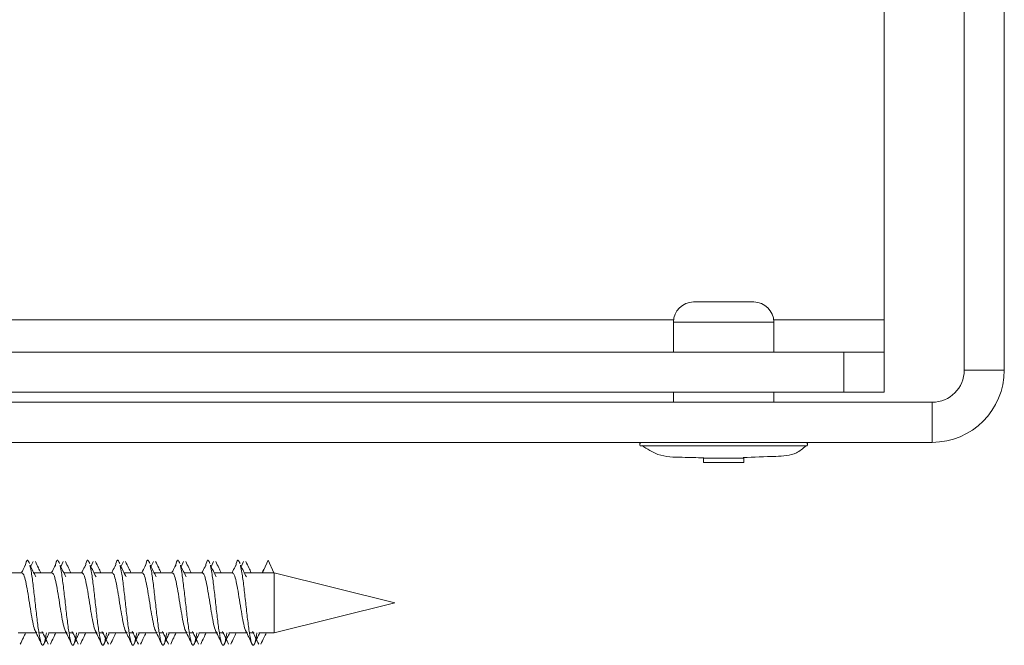
# Model space of a CAD drawing. Units: millimetres. Extents: x 74 to 2877, y 240 to 2930.
# Drawn here: x 1586 to 1636, y 1475 to 1506 of the extents above; entities that cross this region are included whole.
import ezdxf

# ---------------------------------------------------------------- set-up
doc = ezdxf.new("R2010")
doc.units = ezdxf.units.MM

msp = doc.modelspace()

# ---------------------------------------------------------------- linework, layer by layer
at = {"color": 7, "linetype": 'Continuous', "lineweight": 0}
for p, q in [((1633.518, 1561.749), (1633.518, 1488.949)), ((1635.518, 1561.749), (1635.518, 1488.949)), ((1629.518, 1518.599), (1629.518, 1491.449)), ((1620.018, 1492.349), (1622.774, 1492.349)), ((1622.774, 1492.349), (1623.018, 1492.349)), ((1619.018, 1491.349), (1619.018, 1489.849)), ((1624.018, 1489.849), (1624.018, 1491.349)), ((1629.518, 1491.449), (1629.518, 1489.849)), ((1627.518, 1489.849), (1567.518, 1489.849)), ((1627.518, 1487.849), (1627.518, 1489.849)), ((1627.518, 1489.849), (1629.518, 1489.849)), ((1629.518, 1489.849), (1629.518, 1487.849)), ((1633.518, 1488.949), (1635.518, 1488.949)), ((1627.518, 1487.849), (1567.518, 1487.849)), ((1619.018, 1487.849), (1619.018, 1487.349)), ((1624.018, 1487.349), (1624.018, 1487.849)), ((1629.518, 1487.849), (1627.518, 1487.849)), ((1631.918, 1487.349), (1569.118, 1487.349)), ((1631.918, 1485.349), (1631.918, 1487.349)), ((1631.918, 1485.349), (1569.118, 1485.349)), ((1620.518, 1484.561), (1620.518, 1484.349)), ((1620.518, 1484.561), (1622.355, 1484.561)), ((1622.518, 1484.349), (1620.518, 1484.349)), ((1622.355, 1484.561), (1622.518, 1484.561)), ((1622.518, 1484.349), (1622.518, 1484.561)), ((1587.077, 1479.409), (1586.937, 1479.117)), ((1588.577, 1479.409), (1588.437, 1479.117)), ((1590.077, 1479.409), (1589.937, 1479.117)), ((1591.577, 1479.409), (1591.437, 1479.117)), ((1593.077, 1479.409), (1592.937, 1479.117)), ((1594.577, 1479.409), (1594.437, 1479.117)), ((1596.077, 1479.409), (1595.937, 1479.117)), ((1597.577, 1479.409), (1597.437, 1479.117)), ((1598.804, 1479.467), (1598.518, 1478.849)), ((1599.087, 1478.849), (1598.804, 1479.467)), ((1586.518, 1478.849), (1585.587, 1478.849)), ((1588.018, 1478.849), (1587.087, 1478.849)), ((1589.518, 1478.849), (1588.587, 1478.849)), ((1591.018, 1478.849), (1590.087, 1478.849)), ((1592.518, 1478.849), (1591.587, 1478.849)), ((1594.018, 1478.849), (1593.087, 1478.849)), ((1595.518, 1478.849), (1594.587, 1478.849)), ((1597.018, 1478.849), (1596.087, 1478.849)), ((1598.517, 1478.849), (1597.587, 1478.849)), ((1598.518, 1478.849), (1599.087, 1478.849)), ((1599.089, 1478.849), (1599.087, 1478.849)), ((1599.102, 1478.849), (1599.089, 1478.849)), ((1605.118, 1477.349), (1599.102, 1478.849)), ((1599.102, 1477.349), (1599.102, 1478.849)), ((1599.102, 1475.849), (1605.118, 1477.349)), ((1599.102, 1475.849), (1599.102, 1477.349)), ((1586.337, 1475.849), (1587.229, 1475.849)), ((1587.368, 1475.849), (1587.597, 1475.849)), ((1587.837, 1475.849), (1588.729, 1475.849)), ((1588.868, 1475.849), (1589.097, 1475.849)), ((1589.337, 1475.849), (1590.229, 1475.849)), ((1590.368, 1475.849), (1590.597, 1475.849)), ((1590.837, 1475.849), (1591.729, 1475.849)), ((1591.868, 1475.849), (1592.097, 1475.849)), ((1592.337, 1475.849), (1593.229, 1475.849)), ((1593.368, 1475.849), (1593.597, 1475.849)), ((1593.837, 1475.849), (1594.729, 1475.849)), ((1594.868, 1475.849), (1595.097, 1475.849)), ((1595.337, 1475.849), (1596.229, 1475.849)), ((1596.368, 1475.849), (1596.597, 1475.849)), ((1596.837, 1475.849), (1597.729, 1475.849)), ((1597.868, 1475.849), (1598.097, 1475.849)), ((1598.337, 1475.849), (1599.102, 1475.849))]:
    msp.add_line(p, q, dxfattribs=at)
at = {"color": 8, "linetype": 'Continuous', "lineweight": 0}
for p, q in [((1619.023, 1491.449), (1580.013, 1491.449)), ((1624.018, 1491.349), (1619.018, 1491.349)), ((1629.518, 1491.449), (1624.013, 1491.449)), ((1624.998, 1485.174), (1617.362, 1485.174)), ((1625.674, 1485.174), (1624.998, 1485.174))]:
    msp.add_line(p, q, dxfattribs=at)
at = {"color": 7, "linetype": 'Continuous', "lineweight": 0}
for centre, radius, start, end in [((1620.018, 1491.349), 1, 90, 180), ((1623.018, 1491.349), 1, 0, 90), ((1631.918, 1488.949), 3.6, 270, 0), ((1631.918, 1488.949), 1.6, 270, 0), ((1617.428, 1485.249), 0.1, 90, 228.6795), ((1625.608, 1485.249), 0.1, 311.3205, 90)]:
    msp.add_arc(centre, radius, start, end, dxfattribs=at)
for points, knots in [([(1617.451, 1485.192), (1617.706, 1485.021), (1618.306, 1484.618), (1619.416, 1484.609), (1620.178, 1484.586), (1620.535, 1484.575)], [0, 0, 0, 0, 0.281732, 0.66383, 1, 1, 1, 1]), ([(1622.497, 1484.588), (1623.029, 1484.609), (1623.905, 1484.645), (1625.044, 1484.684), (1625.467, 1485.042), (1625.617, 1485.169)], [0, 0, 0, 0, 0.498452, 0.821029, 1, 1, 1, 1]), ([(1586.688, 1479.221), (1586.639, 1479.124), (1586.575, 1478.999), (1586.511, 1478.877), (1586.497, 1478.849)], [0, 0, 0, 0, 0.775326, 1, 1, 1, 1]), ([(1586.688, 1479.193), (1586.695, 1479.232), (1586.734, 1479.433), (1586.804, 1479.523), (1586.867, 1479.378), (1586.898, 1479.305)], [0, 0, 0, 0, 0.109096, 0.554556, 1, 1, 1, 1]), ([(1587.214, 1478.646), (1587.165, 1478.741), (1587.067, 1478.93), (1586.97, 1479.123), (1586.921, 1479.22)], [0, 0, 0, 0, 0.499543, 1, 1, 1, 1]), ([(1587.455, 1478.849), (1587.417, 1478.929), (1587.327, 1479.115), (1587.239, 1479.303), (1587.188, 1479.41)], [0, 0, 0, 0, 0.426564, 1, 1, 1, 1]), ([(1588.188, 1479.221), (1588.139, 1479.124), (1588.075, 1478.999), (1588.011, 1478.877), (1587.997, 1478.849)], [0, 0, 0, 0, 0.775326, 1, 1, 1, 1]), ([(1588.188, 1479.193), (1588.195, 1479.232), (1588.234, 1479.433), (1588.304, 1479.523), (1588.367, 1479.378), (1588.398, 1479.305)], [0, 0, 0, 0, 0.1090967, 0.554556, 1, 1, 1, 1]), ([(1588.714, 1478.646), (1588.665, 1478.741), (1588.567, 1478.93), (1588.47, 1479.123), (1588.421, 1479.22)], [0, 0, 0, 0, 0.499542, 1, 1, 1, 1]), ([(1588.955, 1478.849), (1588.917, 1478.929), (1588.827, 1479.115), (1588.739, 1479.303), (1588.688, 1479.41)], [0, 0, 0, 0, 0.426566, 1, 1, 1, 1]), ([(1589.688, 1479.221), (1589.639, 1479.124), (1589.575, 1478.999), (1589.511, 1478.877), (1589.497, 1478.849)], [0, 0, 0, 0, 0.775322, 1, 1, 1, 1]), ([(1589.688, 1479.193), (1589.695, 1479.232), (1589.734, 1479.433), (1589.804, 1479.523), (1589.867, 1479.378), (1589.898, 1479.305)], [0, 0, 0, 0, 0.109097, 0.554556, 1, 1, 1, 1]), ([(1590.214, 1478.646), (1590.165, 1478.741), (1590.067, 1478.93), (1589.97, 1479.123), (1589.921, 1479.22)], [0, 0, 0, 0, 0.499543, 1, 1, 1, 1]), ([(1590.455, 1478.849), (1590.417, 1478.929), (1590.327, 1479.115), (1590.239, 1479.303), (1590.188, 1479.41)], [0, 0, 0, 0, 0.426566, 1, 1, 1, 1]), ([(1591.188, 1479.221), (1591.139, 1479.124), (1591.075, 1478.999), (1591.011, 1478.877), (1590.997, 1478.849)], [0, 0, 0, 0, 0.775325, 1, 1, 1, 1]), ([(1591.188, 1479.193), (1591.195, 1479.232), (1591.234, 1479.433), (1591.304, 1479.523), (1591.367, 1479.378), (1591.398, 1479.305)], [0, 0, 0, 0, 0.109097, 0.554556, 1, 1, 1, 1]), ([(1591.714, 1478.646), (1591.665, 1478.741), (1591.567, 1478.93), (1591.47, 1479.123), (1591.421, 1479.22)], [0, 0, 0, 0, 0.499543, 1, 1, 1, 1]), ([(1591.955, 1478.849), (1591.917, 1478.929), (1591.827, 1479.115), (1591.739, 1479.303), (1591.688, 1479.41)], [0, 0, 0, 0, 0.426567, 1, 1, 1, 1]), ([(1592.688, 1479.221), (1592.639, 1479.124), (1592.575, 1478.999), (1592.511, 1478.877), (1592.497, 1478.849)], [0, 0, 0, 0, 0.775325, 1, 1, 1, 1]), ([(1592.688, 1479.193), (1592.695, 1479.232), (1592.734, 1479.433), (1592.804, 1479.523), (1592.867, 1479.378), (1592.898, 1479.305)], [0, 0, 0, 0, 0.109096, 0.554556, 1, 1, 1, 1]), ([(1593.214, 1478.646), (1593.165, 1478.741), (1593.067, 1478.93), (1592.97, 1479.123), (1592.921, 1479.22)], [0, 0, 0, 0, 0.499543, 1, 1, 1, 1]), ([(1593.455, 1478.849), (1593.417, 1478.929), (1593.327, 1479.115), (1593.239, 1479.303), (1593.188, 1479.41)], [0, 0, 0, 0, 0.426567, 1, 1, 1, 1]), ([(1594.188, 1479.221), (1594.139, 1479.124), (1594.075, 1478.999), (1594.011, 1478.877), (1593.997, 1478.849)], [0, 0, 0, 0, 0.775326, 1, 1, 1, 1]), ([(1594.188, 1479.193), (1594.195, 1479.232), (1594.234, 1479.433), (1594.304, 1479.523), (1594.367, 1479.378), (1594.398, 1479.305)], [0, 0, 0, 0, 0.109096, 0.554556, 1, 1, 1, 1]), ([(1594.714, 1478.646), (1594.665, 1478.741), (1594.567, 1478.93), (1594.47, 1479.123), (1594.421, 1479.22)], [0, 0, 0, 0, 0.499543, 1, 1, 1, 1]), ([(1594.955, 1478.849), (1594.917, 1478.929), (1594.827, 1479.115), (1594.739, 1479.303), (1594.688, 1479.41)], [0, 0, 0, 0, 0.426564, 1, 1, 1, 1]), ([(1595.688, 1479.221), (1595.639, 1479.124), (1595.575, 1478.999), (1595.511, 1478.877), (1595.497, 1478.849)], [0, 0, 0, 0, 0.775326, 1, 1, 1, 1]), ([(1595.688, 1479.193), (1595.695, 1479.232), (1595.734, 1479.433), (1595.804, 1479.523), (1595.867, 1479.378), (1595.898, 1479.305)], [0, 0, 0, 0, 0.1090967, 0.554556, 1, 1, 1, 1]), ([(1596.214, 1478.646), (1596.165, 1478.741), (1596.067, 1478.93), (1595.97, 1479.123), (1595.921, 1479.22)], [0, 0, 0, 0, 0.499542, 1, 1, 1, 1]), ([(1596.455, 1478.849), (1596.417, 1478.929), (1596.327, 1479.115), (1596.239, 1479.303), (1596.188, 1479.41)], [0, 0, 0, 0, 0.426564, 1, 1, 1, 1]), ([(1597.188, 1479.221), (1597.139, 1479.124), (1597.075, 1478.999), (1597.011, 1478.877), (1596.997, 1478.849)], [0, 0, 0, 0, 0.775322, 1, 1, 1, 1]), ([(1597.188, 1479.193), (1597.195, 1479.232), (1597.234, 1479.433), (1597.304, 1479.523), (1597.367, 1479.378), (1597.398, 1479.305)], [0, 0, 0, 0, 0.109097, 0.554556, 1, 1, 1, 1]), ([(1597.714, 1478.646), (1597.665, 1478.741), (1597.567, 1478.93), (1597.47, 1479.123), (1597.421, 1479.22)], [0, 0, 0, 0, 0.499542, 1, 1, 1, 1]), ([(1597.955, 1478.849), (1597.917, 1478.929), (1597.827, 1479.115), (1597.739, 1479.303), (1597.688, 1479.41)], [0, 0, 0, 0, 0.426566, 1, 1, 1, 1]), ([(1598.688, 1479.221), (1598.639, 1479.124), (1598.575, 1478.999), (1598.511, 1478.877), (1598.497, 1478.849)], [0, 0, 0, 0, 0.775325, 1, 1, 1, 1]), ([(1586.518, 1478.849), (1586.549, 1478.827), (1586.612, 1478.782), (1586.706, 1478.435), (1586.799, 1477.939), (1586.893, 1477.349), (1586.987, 1476.76), (1587.081, 1476.264), (1587.174, 1475.917), (1587.237, 1475.872), (1587.268, 1475.849)], [0, 0, 0, 0, 0.125, 0.249997, 0.374999, 0.499999, 0.625001, 0.750003, 0.875, 1, 1, 1, 1]), ([(1586.921, 1479.192), (1586.945, 1479.088), (1587, 1478.847), (1587.086, 1478.175), (1587.179, 1477.351), (1587.273, 1476.517), (1587.367, 1475.813), (1587.461, 1475.341), (1587.554, 1475.18), (1587.648, 1475.332), (1587.711, 1475.679), (1587.742, 1475.852)], [0, 0, 0, 0, 0.085937, 0.200196, 0.314454, 0.428712, 0.542972, 0.657228, 0.771484, 0.885744, 1, 1, 1, 1]), ([(1588.018, 1478.849), (1588.049, 1478.827), (1588.112, 1478.782), (1588.206, 1478.435), (1588.299, 1477.939), (1588.393, 1477.349), (1588.487, 1476.76), (1588.581, 1476.264), (1588.674, 1475.917), (1588.737, 1475.872), (1588.768, 1475.849)], [0, 0, 0, 0, 0.125, 0.249997, 0.374999, 0.499999, 0.625001, 0.750003, 0.875, 1, 1, 1, 1]), ([(1588.421, 1479.192), (1588.445, 1479.088), (1588.5, 1478.847), (1588.586, 1478.175), (1588.679, 1477.351), (1588.773, 1476.517), (1588.867, 1475.813), (1588.961, 1475.341), (1589.054, 1475.18), (1589.148, 1475.332), (1589.211, 1475.679), (1589.242, 1475.852)], [0, 0, 0, 0, 0.085937, 0.200196, 0.314454, 0.428712, 0.542972, 0.657228, 0.771484, 0.885744, 1, 1, 1, 1]), ([(1589.518, 1478.849), (1589.549, 1478.827), (1589.612, 1478.782), (1589.706, 1478.435), (1589.799, 1477.939), (1589.893, 1477.349), (1589.987, 1476.76), (1590.081, 1476.264), (1590.174, 1475.917), (1590.237, 1475.872), (1590.268, 1475.849)], [0, 0, 0, 0, 0.1250002, 0.249997, 0.3749992, 0.4999992, 0.6250006, 0.750003, 0.8749998, 1, 1, 1, 1]), ([(1589.921, 1479.192), (1589.945, 1479.088), (1590, 1478.847), (1590.086, 1478.175), (1590.179, 1477.351), (1590.273, 1476.517), (1590.367, 1475.813), (1590.461, 1475.341), (1590.554, 1475.18), (1590.648, 1475.332), (1590.711, 1475.679), (1590.742, 1475.852)], [0, 0, 0, 0, 0.085937, 0.200196, 0.314454, 0.428712, 0.542972, 0.657228, 0.771484, 0.885744, 1, 1, 1, 1]), ([(1591.018, 1478.849), (1591.049, 1478.827), (1591.112, 1478.782), (1591.206, 1478.435), (1591.299, 1477.939), (1591.393, 1477.349), (1591.487, 1476.76), (1591.581, 1476.264), (1591.674, 1475.917), (1591.737, 1475.872), (1591.768, 1475.849)], [0, 0, 0, 0, 0.125, 0.249997, 0.374999, 0.499999, 0.625001, 0.750003, 0.875, 1, 1, 1, 1]), ([(1591.421, 1479.192), (1591.445, 1479.088), (1591.5, 1478.847), (1591.586, 1478.175), (1591.679, 1477.351), (1591.773, 1476.517), (1591.867, 1475.813), (1591.961, 1475.341), (1592.054, 1475.18), (1592.148, 1475.332), (1592.211, 1475.679), (1592.242, 1475.852)], [0, 0, 0, 0, 0.085937, 0.200196, 0.314454, 0.428712, 0.542972, 0.657228, 0.771484, 0.885744, 1, 1, 1, 1]), ([(1592.518, 1478.849), (1592.549, 1478.827), (1592.612, 1478.782), (1592.706, 1478.435), (1592.799, 1477.939), (1592.893, 1477.349), (1592.987, 1476.76), (1593.081, 1476.264), (1593.174, 1475.917), (1593.237, 1475.872), (1593.268, 1475.849)], [0, 0, 0, 0, 0.1250002, 0.249997, 0.3749994, 0.4999993, 0.6250006, 0.750003, 0.8749998, 1, 1, 1, 1]), ([(1592.921, 1479.192), (1592.945, 1479.088), (1593, 1478.847), (1593.086, 1478.175), (1593.179, 1477.351), (1593.273, 1476.517), (1593.367, 1475.813), (1593.461, 1475.341), (1593.554, 1475.18), (1593.648, 1475.332), (1593.711, 1475.679), (1593.742, 1475.852)], [0, 0, 0, 0, 0.0859367, 0.2001962, 0.3144537, 0.4287122, 0.5429717, 0.6572282, 0.7714839, 0.8857435, 1, 1, 1, 1]), ([(1594.018, 1478.849), (1594.049, 1478.827), (1594.112, 1478.782), (1594.206, 1478.435), (1594.299, 1477.939), (1594.393, 1477.349), (1594.487, 1476.76), (1594.581, 1476.264), (1594.674, 1475.917), (1594.737, 1475.872), (1594.768, 1475.849)], [0, 0, 0, 0, 0.1250002, 0.249997, 0.3749994, 0.4999993, 0.6250008, 0.750003, 0.8749998, 1, 1, 1, 1]), ([(1594.421, 1479.192), (1594.445, 1479.088), (1594.5, 1478.847), (1594.586, 1478.175), (1594.679, 1477.351), (1594.773, 1476.517), (1594.867, 1475.813), (1594.961, 1475.341), (1595.054, 1475.18), (1595.148, 1475.332), (1595.211, 1475.679), (1595.242, 1475.852)], [0, 0, 0, 0, 0.0859367, 0.2001963, 0.3144537, 0.4287122, 0.5429717, 0.6572282, 0.7714839, 0.8857436, 1, 1, 1, 1]), ([(1595.518, 1478.849), (1595.549, 1478.827), (1595.612, 1478.782), (1595.706, 1478.435), (1595.799, 1477.939), (1595.893, 1477.349), (1595.987, 1476.76), (1596.081, 1476.264), (1596.174, 1475.917), (1596.237, 1475.872), (1596.268, 1475.849)], [0, 0, 0, 0, 0.125, 0.249997, 0.374999, 0.499999, 0.625001, 0.750003, 0.875, 1, 1, 1, 1]), ([(1595.921, 1479.192), (1595.945, 1479.088), (1596, 1478.847), (1596.086, 1478.175), (1596.179, 1477.351), (1596.273, 1476.517), (1596.367, 1475.813), (1596.461, 1475.341), (1596.554, 1475.18), (1596.648, 1475.332), (1596.711, 1475.679), (1596.742, 1475.852)], [0, 0, 0, 0, 0.085937, 0.200196, 0.314454, 0.428712, 0.542972, 0.657228, 0.771484, 0.885744, 1, 1, 1, 1]), ([(1597.018, 1478.849), (1597.049, 1478.827), (1597.112, 1478.782), (1597.206, 1478.435), (1597.299, 1477.939), (1597.393, 1477.349), (1597.487, 1476.76), (1597.581, 1476.264), (1597.674, 1475.917), (1597.737, 1475.872), (1597.768, 1475.849)], [0, 0, 0, 0, 0.125, 0.249997, 0.374999, 0.499999, 0.625001, 0.750003, 0.875, 1, 1, 1, 1]), ([(1597.421, 1479.192), (1597.445, 1479.088), (1597.5, 1478.847), (1597.586, 1478.175), (1597.679, 1477.351), (1597.773, 1476.517), (1597.867, 1475.813), (1597.961, 1475.341), (1598.054, 1475.18), (1598.148, 1475.332), (1598.211, 1475.679), (1598.242, 1475.852)], [0, 0, 0, 0, 0.085937, 0.200196, 0.314454, 0.428712, 0.542972, 0.657228, 0.771484, 0.885744, 1, 1, 1, 1]), ([(1586.438, 1475.288), (1586.489, 1475.396), (1586.577, 1475.583), (1586.667, 1475.77), (1586.705, 1475.849)], [0, 0, 0, 0, 0.573445, 1, 1, 1, 1]), ([(1587.191, 1475.927), (1587.243, 1475.822), (1587.346, 1475.611), (1587.447, 1475.398), (1587.498, 1475.292)], [0, 0, 0, 0, 0.49804, 1, 1, 1, 1]), ([(1587.524, 1475.918), (1587.575, 1475.813), (1587.677, 1475.603), (1587.779, 1475.391), (1587.83, 1475.284)], [0, 0, 0, 0, 0.498119, 1, 1, 1, 1]), ([(1587.611, 1475.293), (1587.662, 1475.4), (1587.75, 1475.586), (1587.839, 1475.771), (1587.877, 1475.849)], [0, 0, 0, 0, 0.573584, 1, 1, 1, 1]), ([(1587.938, 1475.288), (1587.989, 1475.396), (1588.077, 1475.583), (1588.167, 1475.77), (1588.205, 1475.849)], [0, 0, 0, 0, 0.5734438, 1, 1, 1, 1]), ([(1588.691, 1475.927), (1588.743, 1475.822), (1588.846, 1475.611), (1588.947, 1475.398), (1588.998, 1475.292)], [0, 0, 0, 0, 0.498039, 1, 1, 1, 1]), ([(1589.024, 1475.918), (1589.075, 1475.813), (1589.177, 1475.603), (1589.279, 1475.391), (1589.33, 1475.284)], [0, 0, 0, 0, 0.498116, 1, 1, 1, 1]), ([(1589.111, 1475.293), (1589.162, 1475.4), (1589.25, 1475.586), (1589.339, 1475.771), (1589.377, 1475.849)], [0, 0, 0, 0, 0.573584, 1, 1, 1, 1]), ([(1589.438, 1475.288), (1589.489, 1475.396), (1589.577, 1475.583), (1589.667, 1475.77), (1589.705, 1475.849)], [0, 0, 0, 0, 0.5734438, 1, 1, 1, 1]), ([(1590.191, 1475.927), (1590.243, 1475.822), (1590.346, 1475.611), (1590.447, 1475.398), (1590.498, 1475.292)], [0, 0, 0, 0, 0.498039, 1, 1, 1, 1]), ([(1590.524, 1475.918), (1590.575, 1475.813), (1590.677, 1475.603), (1590.779, 1475.391), (1590.83, 1475.284)], [0, 0, 0, 0, 0.498116, 1, 1, 1, 1]), ([(1590.611, 1475.293), (1590.662, 1475.4), (1590.75, 1475.586), (1590.839, 1475.771), (1590.877, 1475.849)], [0, 0, 0, 0, 0.573584, 1, 1, 1, 1]), ([(1590.938, 1475.288), (1590.989, 1475.396), (1591.077, 1475.583), (1591.167, 1475.77), (1591.205, 1475.849)], [0, 0, 0, 0, 0.573446, 1, 1, 1, 1]), ([(1591.691, 1475.927), (1591.743, 1475.822), (1591.846, 1475.611), (1591.947, 1475.398), (1591.998, 1475.292)], [0, 0, 0, 0, 0.498039, 1, 1, 1, 1]), ([(1592.024, 1475.918), (1592.075, 1475.813), (1592.177, 1475.603), (1592.279, 1475.391), (1592.33, 1475.284)], [0, 0, 0, 0, 0.498116, 1, 1, 1, 1]), ([(1592.111, 1475.293), (1592.162, 1475.4), (1592.25, 1475.586), (1592.339, 1475.771), (1592.377, 1475.849)], [0, 0, 0, 0, 0.573584, 1, 1, 1, 1]), ([(1592.438, 1475.288), (1592.489, 1475.396), (1592.577, 1475.583), (1592.667, 1475.77), (1592.705, 1475.849)], [0, 0, 0, 0, 0.573445, 1, 1, 1, 1]), ([(1593.191, 1475.927), (1593.243, 1475.822), (1593.346, 1475.611), (1593.447, 1475.398), (1593.498, 1475.292)], [0, 0, 0, 0, 0.498038, 1, 1, 1, 1]), ([(1593.524, 1475.918), (1593.575, 1475.813), (1593.677, 1475.603), (1593.779, 1475.391), (1593.83, 1475.284)], [0, 0, 0, 0, 0.498116, 1, 1, 1, 1]), ([(1593.611, 1475.293), (1593.662, 1475.4), (1593.75, 1475.586), (1593.839, 1475.771), (1593.877, 1475.849)], [0, 0, 0, 0, 0.573584, 1, 1, 1, 1]), ([(1593.938, 1475.288), (1593.989, 1475.396), (1594.077, 1475.583), (1594.167, 1475.77), (1594.205, 1475.849)], [0, 0, 0, 0, 0.573445, 1, 1, 1, 1]), ([(1594.691, 1475.927), (1594.743, 1475.822), (1594.846, 1475.611), (1594.947, 1475.398), (1594.998, 1475.292)], [0, 0, 0, 0, 0.49804, 1, 1, 1, 1]), ([(1595.024, 1475.918), (1595.075, 1475.813), (1595.177, 1475.603), (1595.279, 1475.391), (1595.33, 1475.284)], [0, 0, 0, 0, 0.498119, 1, 1, 1, 1]), ([(1595.111, 1475.293), (1595.162, 1475.4), (1595.25, 1475.586), (1595.339, 1475.771), (1595.377, 1475.849)], [0, 0, 0, 0, 0.573585, 1, 1, 1, 1]), ([(1595.438, 1475.288), (1595.489, 1475.396), (1595.577, 1475.583), (1595.667, 1475.77), (1595.705, 1475.849)], [0, 0, 0, 0, 0.573445, 1, 1, 1, 1]), ([(1596.191, 1475.927), (1596.243, 1475.822), (1596.346, 1475.611), (1596.447, 1475.398), (1596.498, 1475.292)], [0, 0, 0, 0, 0.498039, 1, 1, 1, 1]), ([(1596.524, 1475.918), (1596.575, 1475.813), (1596.677, 1475.603), (1596.779, 1475.391), (1596.83, 1475.284)], [0, 0, 0, 0, 0.498116, 1, 1, 1, 1]), ([(1596.611, 1475.293), (1596.662, 1475.4), (1596.75, 1475.586), (1596.839, 1475.771), (1596.877, 1475.849)], [0, 0, 0, 0, 0.573584, 1, 1, 1, 1]), ([(1596.938, 1475.288), (1596.989, 1475.396), (1597.077, 1475.583), (1597.167, 1475.77), (1597.205, 1475.849)], [0, 0, 0, 0, 0.5734438, 1, 1, 1, 1]), ([(1597.691, 1475.927), (1597.743, 1475.822), (1597.846, 1475.611), (1597.947, 1475.398), (1597.998, 1475.292)], [0, 0, 0, 0, 0.498039, 1, 1, 1, 1]), ([(1598.024, 1475.918), (1598.075, 1475.813), (1598.177, 1475.603), (1598.279, 1475.391), (1598.33, 1475.284)], [0, 0, 0, 0, 0.498116, 1, 1, 1, 1]), ([(1598.111, 1475.293), (1598.162, 1475.4), (1598.25, 1475.586), (1598.339, 1475.771), (1598.377, 1475.849)], [0, 0, 0, 0, 0.573584, 1, 1, 1, 1]), ([(1598.438, 1475.288), (1598.489, 1475.396), (1598.577, 1475.583), (1598.667, 1475.77), (1598.705, 1475.849)], [0, 0, 0, 0, 0.573446, 1, 1, 1, 1])]:
    msp.add_open_spline(points, degree=3, knots=knots, dxfattribs=at)

doc.saveas('drawing.dxf')
